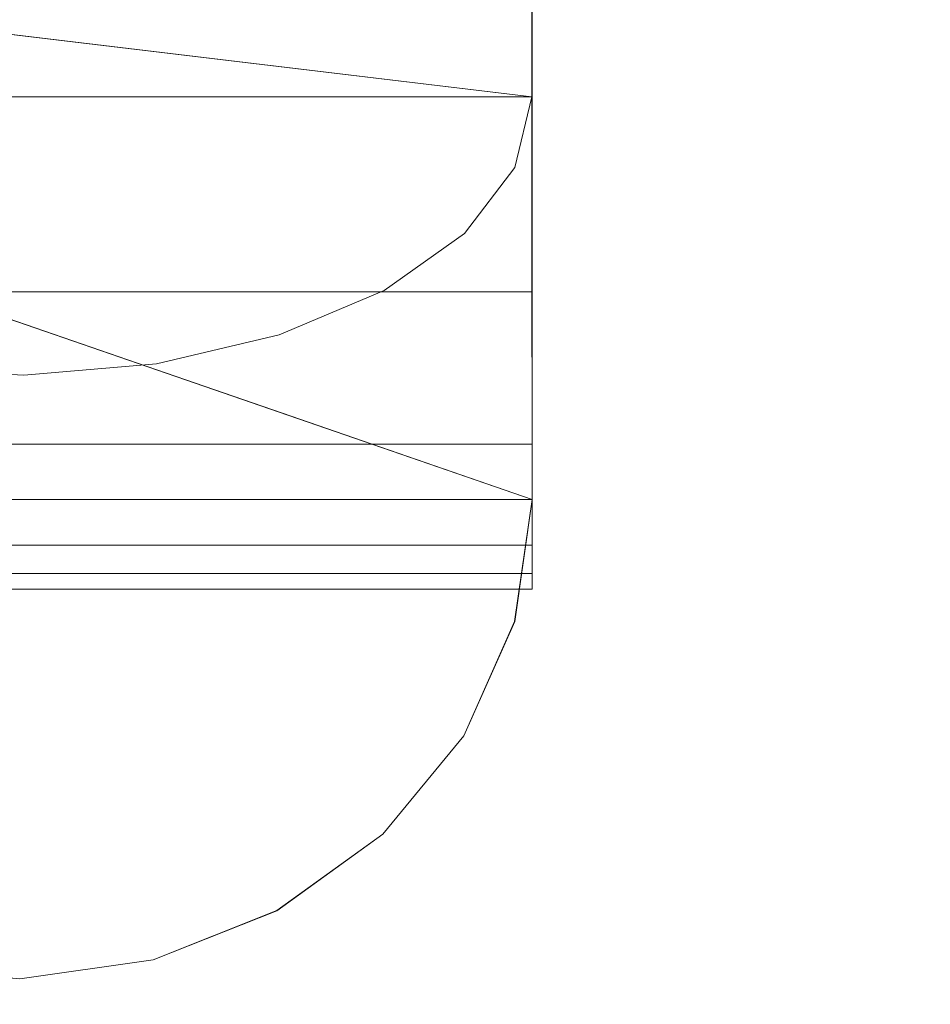
# Model space of a CAD drawing. Units: inches. Extents: x 0 to 204, y 0 to 264.
# Drawn here: x 107 to 108, y 152 to 153 of the extents above; entities that cross this region are included whole.
import ezdxf

# ---------------------------------------------------------------- set-up
doc = ezdxf.new("R2010")
doc.units = ezdxf.units.IN
doc.header["$MEASUREMENT"] = 0
doc.layers.get('0').update_dxf_attribs({"color": 10})

# ---------------------------------------------------------------- blocks, each defined once
blk = doc.blocks.new('UNICO-3-3D')
at = {"lineweight": 18}
for points, invisible_edges in [([(10.4913, -6.9969, 19.0722), (10.3569, -3.0126, 16.6113), (10.0822, -6.9477, 19.151)], 3), ([(9.6875, -3.9053, 27.9799), (11, -4.3581, 28.1824), (9.6875, -7.1797, 20.6561)], 2), ([(10.4913, -6.9969, 19.0722), (10.9999, -7.0581, 18.9743), (11, -3.9048, 17.0037)], 12), ([(11, -7.6325, 20.8585), (9.6875, -7.1797, 20.6561), (11, -4.3581, 28.1824)], 2), ([(11, -4.3581, 28.1824), (10.9753, -7.807, 20.9365), (11, -7.6325, 20.8585)], 1), ([(10.9753, -7.807, 20.9365), (11, -4.3581, 28.1824), (10.9753, -4.5326, 28.2604)], 13), ([(10.9026, -7.9699, 21.0094), (10.9753, -7.807, 20.9365), (10.9753, -4.5326, 28.2604)], 14), ([(10.9753, -4.5326, 28.2604), (10.9026, -4.6955, 28.3332), (10.9026, -7.9699, 21.0094)], 14), ([(10.9026, -4.6955, 28.3332), (10.7869, -8.1106, 21.0723), (10.9026, -7.9699, 21.0094)], 13), ([(10.7869, -8.1106, 21.0723), (10.9026, -4.6955, 28.3332), (10.7869, -4.8362, 28.3961)], 13), ([(10.7869, -4.8362, 28.3961), (10.6358, -8.2197, 21.1211), (10.7869, -8.1106, 21.0723)], 13), ([(10.6358, -8.2197, 21.1211), (10.7869, -4.8362, 28.3961), (10.6358, -4.9453, 28.4449)], 13), ([(10.6358, -4.9453, 28.4449), (10.4592, -8.29, 21.1525), (10.6358, -8.2197, 21.1211)], 13), ([(10.6358, -4.9453, 28.4449), (10.4592, -5.0156, 28.4763), (10.4592, -8.29, 21.1525)], 14), ([(10.2688, -8.317, 21.1646), (10.4592, -8.29, 21.1525), (10.4592, -5.0156, 28.4763), (10.2688, -5.0426, 28.4884)], 10), ([(10.9999, -7.0581, 18.9743), (10.9845, -5.7193, 17.959), (11, -5.0579, 17.7243)], 3), ([(10.7194, -5.1012, 17.0616), (10.789, -7.3345, 18.5321), (10.6392, -7.3978, 18.4307)], 13), ([(10.1822, -5.1871, 16.9243), (10.2748, -7.4553, 18.3387), (10.084, -7.4457, 18.3541)], 13), ([(10.789, -7.3345, 18.5321), (10.8518, -5.6914, 17.5924), (10.9036, -7.253, 18.6624)], 3), ([(10.9754, -7.1588, 18.8131), (10.9036, -7.253, 18.6624), (10.9845, -5.7193, 17.959)], 14), ([(10.9754, -7.1588, 18.8131), (10.9845, -5.7193, 17.959), (10.9999, -7.0581, 18.9743)], 3), ([(10.5556, -5.8171, 17.3912), (10.6392, -7.3978, 18.4307), (10.464, -7.439, 18.3648)], 13), ([(10.464, -7.439, 18.3648), (10.2748, -7.4553, 18.3387), (10.3722, -5.9833, 17.4301)], 14), ([(9.5735, -6.8865, 19.2489), (9.5135, -6.983, 19.0945), (10.9999, -7.0581, 18.9743)], 2), ([(10.9754, -7.1588, 18.8131), (9.5136, -6.983, 19.0945), (9.5735, -6.8865, 19.2489)], 13), ([(10.9999, -7.0581, 18.9743), (10.9754, -7.1588, 18.8131), (9.5735, -6.8865, 19.2489)], 2), ([(10.6264, -7.0132, 19.0462), (10.2528, -6.9682, 19.1181), (10.4254, -7.176, 19.2388)], 14), ([(9.5135, -6.983, 19.0945), (10.9754, -7.1588, 18.8131), (10.9999, -7.0581, 18.9743)], 13), ([(10.6264, -7.0132, 19.0462), (10.7153, -7.2468, 19.2087), (10.9999, -7.0581, 18.9743)], 3), ([(10.9999, -7.0581, 18.9743), (10.7153, -7.2468, 19.2087), (10.9999, -7.3059, 19.2282)], 3), ([(10.9999, -7.0581, 18.9743), (10.9885, -7.3174, 19.003), (10.9754, -7.1588, 18.8131)], 3), ([(10.9999, -7.0581, 18.9743), (10.9999, -7.3059, 19.2282), (10.9885, -7.3174, 19.003)], 14), ([(10.9036, -7.253, 18.6624), (10.9754, -7.1588, 18.8131), (10.464, -7.439, 18.3648)], 14), ([(10.9035, -7.253, 18.6624), (10.7889, -7.3344, 18.5321), (10.9754, -7.1588, 18.8131)], 2), ([(10.9445, -7.37, 18.8487), (10.9035, -7.253, 18.6624), (10.9754, -7.1588, 18.8131)], 13), ([(9.5797, -7.3255, 20.7213), (10.9751, -7.807, 20.9365), (9.6875, -7.1797, 20.6561)], 3), ([(9.74, -8.1346, 21.083), (9.6875, -7.1797, 20.6561), (11, -7.6325, 20.8585)], 13), ([(10.9751, -7.807, 20.9365), (11, -7.6325, 20.8585), (9.6875, -7.1797, 20.6561)], 12), ([(10.464, -7.439, 18.3648), (10.789, -7.3345, 18.5321), (10.9036, -7.253, 18.6624)], 13), ([(10.7889, -7.3344, 18.5321), (10.9035, -7.253, 18.6624), (10.8484, -7.5607, 18.7885)], 14), ([(10, -7.2875, 20.7043), (10.3126, -7.3954, 20.7525), (10.0924, -7.4099, 20.5108)], 14), ([(10.5857, -7.3673, 19.3998), (11, -7.5537, 19.482), (10.9999, -7.3059, 19.2282)], 13), ([(11, -7.5538, 19.482), (10.9861, -7.496, 19.1608), (10.9999, -7.3059, 19.2282)], 3), ([(10.6392, -7.3978, 18.4307), (10.2748, -7.4553, 18.3388), (10.7889, -7.3344, 18.5321)], 3), ([(10.789, -7.3345, 18.5321), (10.464, -7.439, 18.3648), (10.6392, -7.3978, 18.4307)], 1), ([(10.7115, -7.7312, 18.7576), (10.6392, -7.3978, 18.4307), (10.7889, -7.3344, 18.5321)], 13), ([(10.6392, -7.3978, 18.4307), (10.464, -7.439, 18.3648), (10.2748, -7.4553, 18.3388)], 12), ([(10.4476, -7.5505, 20.4703), (10.3126, -7.3954, 20.7525), (10.6563, -7.5139, 20.8055)], 13), ([(10.464, -7.439, 18.3648), (10.6392, -7.3978, 18.4307), (10.547, -7.7063, 18.6015)], 14), ([(9.904, -7.4107, 18.4101), (10.2748, -7.4553, 18.3388), (10.084, -7.4457, 18.3541)], 1), ([(10.084, -7.4457, 18.3541), (10.2748, -7.4553, 18.3387), (10.464, -7.439, 18.3648)], 12), ([(10.2748, -7.4553, 18.3388), (10.1715, -7.6536, 18.4833), (10.084, -7.4457, 18.3541)], 3), ([(10.3604, -7.7679, 18.5853), (10.2748, -7.4553, 18.3388), (10.464, -7.439, 18.3648)], 13), ([(11, -7.6325, 20.8585), (10.7351, -7.6262, 20.5876), (10.6563, -7.5139, 20.8055)], 3), ([(11, -7.5537, 19.482), (10.7802, -7.5738, 19.6569), (11, -7.6572, 19.8213)], 3), ([(11, -7.5538, 19.482), (11, -7.6572, 19.8213), (10.9774, -7.8449, 19.6742)], 14), ([(10.7351, -7.6262, 20.5876), (11, -7.6325, 20.8585), (11, -7.6966, 20.5096)], 13), ([(11, -7.6325, 20.8585), (10.9753, -7.807, 20.9365), (10.9026, -7.9699, 21.0094)], 12), ([(10.9751, -7.807, 20.9365), (11, -7.6701, 20.6538), (11, -7.6325, 20.8585)], 1), ([(11, -7.6572, 19.8213), (10.7465, -7.6743, 20.0977), (11, -7.7606, 20.1607)], 3), ([(11, -7.6572, 19.8213), (11, -7.7607, 20.1607), (10.9856, -7.8847, 19.9652)], 14), ([(11, -7.6966, 20.5096), (11, -7.7606, 20.1607), (10.7267, -7.6681, 20.3339)], 14), ([(11, -7.6701, 20.6538), (10.9861, -7.8625, 20.6224), (11, -7.6966, 20.5096)], 3), ([(11, -7.6966, 20.5096), (10.9861, -7.8625, 20.6224), (11, -7.7287, 20.3351)], 3), ([(11, -7.7287, 20.3351), (10.9855, -7.9092, 20.2505), (11, -7.7607, 20.1607)], 3), ([(10.9026, -7.9699, 21.0094), (10.9751, -7.807, 20.9365), (10.7869, -8.1105, 21.0722)], 2), ([(10.9751, -7.807, 20.9365), (10.9026, -7.9699, 21.0094), (10.9454, -7.9736, 20.7419)], 14), ([(9.74, -8.1346, 21.083), (10.9026, -7.9699, 21.0094), (9.8969, -8.2366, 21.1286)], 3), ([(9.8969, -8.2366, 21.1286), (10.9026, -7.9699, 21.0094), (10.7869, -8.1106, 21.0723)], 13), ([(10.852, -8.1464, 20.7407), (10.9026, -7.9699, 21.0094), (10.7869, -8.1105, 21.0722)], 13), ([(10.6358, -8.2196, 21.121), (10.7869, -8.1105, 21.0722), (10.4592, -8.29, 21.1525)], 2), ([(10.6358, -8.2197, 21.1211), (10.4592, -8.29, 21.1525), (10.7869, -8.1106, 21.0723)], 2), ([(10.7869, -8.1105, 21.0722), (10.6358, -8.2196, 21.121), (10.7211, -8.3084, 20.6426)], 14), ([(10.5559, -8.3688, 20.8278), (10.6358, -8.2196, 21.121), (10.4592, -8.29, 21.1525)], 13), ([(10.2688, -8.317, 21.1646), (9.8969, -8.2366, 21.1286), (10.4592, -8.29, 21.1525)], 3), ([(10.0772, -8.2987, 21.1564), (10.2688, -8.317, 21.1645), (10.4592, -8.29, 21.1525)], 12), ([(10.4592, -8.29, 21.1525), (10.2688, -8.317, 21.1645), (10.3737, -8.4312, 20.807)], 14), ([(10.2688, -8.317, 21.1645), (10.0772, -8.2987, 21.1564), (10.1818, -8.4284, 20.8442)], 14)]:
    blk.add_3dface(points, dxfattribs=dict(at, invisible_edges=invisible_edges))
mesh = blk.add_polyface(dxfattribs=at)
corners = [(-9.5, -7.0581, 18.9743), (-11, -7.0581, 18.9743), (-11, 0.9428, 13.9741), (-10.8496, 2.141, 13.2253), (-10.4058, 3.2791, 12.514), (-9.691, 4.3, 11.876), (-8.7409, 5.1526, 11.3431), (-7.6033, 5.7942, 10.9422), (-6.3351, 6.1924, 10.6933), (-5, 6.3274, 10.6089), (5, 6.3274, 10.6089), (6.3351, 6.1924, 10.6933), (7.6033, 5.7942, 10.9422), (8.7409, 5.1526, 11.3431), (9.691, 4.3, 11.876), (10.4058, 3.2791, 12.514), (10.8496, 2.141, 13.2253), (11, 0.9428, 13.9741), (11, -7.0581, 18.9743), (9.5, -7.0581, 18.9743), (9.5, 0.9428, 13.9741), (9.3872, 1.8414, 13.4125), (9.0544, 2.695, 12.879), (8.5182, 3.4607, 12.4005), (7.8057, 4.1002, 12.0009), (6.9525, 4.5813, 11.7002), (6.0013, 4.88, 11.5135), (5, 4.9812, 11.4502), (-5, 4.9812, 11.4502), (-6.0013, 4.88, 11.5135), (-6.9525, 4.5813, 11.7002), (-7.8057, 4.1002, 12.0009), (-8.5182, 3.4607, 12.4005), (-9.0544, 2.695, 12.879), (-9.3872, 1.8414, 13.4125), (-9.5, 0.9428, 13.9741)]
mesh.append_faces([[corners[k] for k in face] for face in [(25, 13, 24), (26, 12, 25), (32, 5, 31), (34, 3, 33)]], dxfattribs={"vtx0": -1, "vtx1": -1})
mesh.append_faces([[corners[k] for k in face] for face in [(25, 12, 13), (27, 10, 11), (11, 26, 27), (10, 27, 28, 9), (21, 16, 17), (15, 22, 23), (17, 20, 21), (16, 21, 22), (23, 14, 15), (28, 8, 9), (8, 28, 29), (29, 7, 8), (30, 6, 7), (4, 32, 33), (2, 34, 35), (34, 2, 3)]], dxfattribs={"vtx0": -1, "vtx2": -1})
mesh.append_faces([[corners[k] for k in face] for face in [(23, 24, 14), (13, 14, 24), (11, 12, 26), (15, 16, 22), (30, 31, 6), (5, 6, 31), (29, 30, 7), (3, 4, 33), (4, 5, 32)]], dxfattribs={"vtx1": -1, "vtx2": -1})
mesh.append_faces([[corners[k] for k in face] for face in [(0, 1, 2, 35)]], dxfattribs={"vtx2": -1})
mesh.append_faces([[corners[k] for k in face] for face in [(17, 18, 19, 20)]], dxfattribs={"vtx3": -1})
mesh = blk.add_polyface(dxfattribs=at)
corners = [(11, 0.9428, 13.9741), (11, 4.6493, 30.1578), (11, -3.1974, 29.0555), (11, -3.5622, 28.9562), (11, -3.8905, 28.7688), (11, -4.1616, 28.5053), (11, -4.3581, 28.1824), (11, -7.6325, 20.8585), (11, -7.7385, 20.5173), (11, -7.7607, 20.1607), (11, -7.698, 19.8089), (11, -7.5538, 19.482), (11, -7.3364, 19.1984), (11, -7.0581, 18.9743)]
mesh.append_faces([[corners[k] for k in face] for face in [(6, 3, 4, 5)]], dxfattribs={"vtx0": -1})
mesh.append_faces([[corners[k] for k in face] for face in [(2, 3, 6, 0), (12, 13, 7, 10)]], dxfattribs={"vtx1": -1, "vtx2": -1, "vtx3": -1})
mesh.append_faces([[corners[k] for k in face] for face in [(13, 0, 6, 7)]], dxfattribs={"vtx1": -1, "vtx3": -1})
mesh.append_faces([[corners[k] for k in face] for face in [(0, 1, 2), (10, 11, 12)]], dxfattribs={"vtx2": -1})
mesh.append_faces([[corners[k] for k in face] for face in [(7, 8, 9, 10)]], dxfattribs={"vtx3": -1})
mesh = blk.add_polyface(dxfattribs=at)
corners = [(-11, -7.6325, 20.8585), (-9.5, -7.6325, 20.8585), (-9.5, -4.3581, 28.1824), (-11, -4.3581, 28.1824), (9.5, -7.6325, 20.8585), (11, -7.6325, 20.8585), (11, -4.3581, 28.1824), (9.5, -4.3581, 28.1824)]
mesh.append_faces([[corners[k] for k in face] for face in [(0, 1, 2, 3), (4, 5, 6, 7)]])
mesh = blk.add_polyface(dxfattribs=at)
corners = [(-9.5, -7.6325, 20.8585), (-11, -7.6325, 20.8585), (-11, -7.7385, 20.5173), (-11, -7.7607, 20.1607), (-11, -7.698, 19.8089), (-11, -7.5538, 19.482), (-11, -7.3364, 19.1984), (-11, -7.0581, 18.9743), (-9.5, -7.0581, 18.9743), (-9.5, -7.3364, 19.1984), (-9.5, -7.5538, 19.482), (-9.5, -7.698, 19.8089), (-9.5, -7.7607, 20.1607), (-9.5, -7.7385, 20.5173), (11, -7.6325, 20.8585), (9.5, -7.6325, 20.8585), (9.5, -7.7385, 20.5173), (9.5, -7.7607, 20.1607), (9.5, -7.698, 19.8089), (9.5, -7.5538, 19.482), (9.5, -7.3364, 19.1984), (9.5, -7.0581, 18.9743), (11, -7.0581, 18.9743), (11, -7.3364, 19.1984), (11, -7.5538, 19.482), (11, -7.698, 19.8089), (11, -7.7607, 20.1607), (11, -7.7385, 20.5173)]
mesh.append_faces([[corners[k] for k in face] for face in [(6, 9, 10, 5), (11, 4, 5, 10), (20, 23, 24, 19), (25, 18, 19, 24)]], dxfattribs={"vtx0": -1, "vtx2": -1})
mesh.append_faces([[corners[k] for k in face] for face in [(12, 13, 2, 3), (3, 4, 11, 12), (26, 27, 16, 17), (17, 18, 25, 26)]], dxfattribs={"vtx1": -1, "vtx3": -1})
mesh.append_faces([[corners[k] for k in face] for face in [(7, 8, 9, 6), (21, 22, 23, 20)]], dxfattribs={"vtx2": -1})
mesh.append_faces([[corners[k] for k in face] for face in [(13, 0, 1, 2), (27, 14, 15, 16)]], dxfattribs={"vtx3": -1})

msp = doc.modelspace()

# ---------------------------------------------------------------- linework, layer by layer
at = {"lineweight": 18, "invisible_edges": 15}
for points in [[(107.08195, 157.40596, 16.61125), (107.21631, 153.42162, 19.07223), (107.72501, 156.5137, 17.00366)], [(107.67056, 155.4786, 17.31975), (107.6286, 153.16551, 18.66243), (107.57681, 154.72718, 17.59239)], [(107.67056, 155.4786, 17.31975), (107.70955, 154.69927, 17.95904), (107.6286, 153.16551, 18.66243)], [(107.36423, 153.02069, 18.4307), (107.28067, 154.60142, 17.39116), (107.44442, 155.31728, 17.06163)], [(107.51402, 153.08408, 18.53212), (107.44442, 155.31728, 17.06163), (107.57681, 154.72718, 17.59239)], [(106.99983, 152.96319, 18.33869), (106.90727, 155.23144, 16.92427), (107.09727, 154.43524, 17.43007)], [(107.18902, 152.9795, 18.36478), (107.09727, 154.43524, 17.43007), (107.28067, 154.60142, 17.39116)], [(106.58641, 154.03982, 1), (108.29351, 153.33272, 1), (107.29351, 154.33271, 1)], [(107.75957, 153.60097, 6.68595), (107.94359, 153.46765, 4.71918), (107.79351, 153.83272, 6.625)], [(107.62274, 153.44485, 7.33651), (107.56205, 153.77425, 8.85267), (107.37818, 153.64743, 9.92514)], [(107.56205, 153.77425, 8.85267), (107.62274, 153.44485, 7.33651), (107.75957, 153.60097, 6.68595)], [(107.22199, 153.40423, 9.75954), (107.37818, 153.64743, 9.92514), (107.10253, 153.74493, 12.25)], [(108.06927, 153.65602, 0.45809), (108.05084, 153.47072, 0.36171), (107.93682, 153.58821, 0.27828)], [(108.05084, 153.47072, 0.36171), (108.06927, 153.65602, 0.45809), (108.16781, 153.43612, 0.52575)], [(108.16781, 153.43612, 0.52575), (108.06927, 153.65602, 0.45809), (108.1959, 153.53298, 0.61843)], [(107.22199, 153.40423, 9.75954), (107.45477, 153.30517, 7.85731), (107.37818, 153.64743, 9.92514)], [(107.37818, 153.64743, 9.92514), (107.45477, 153.30517, 7.85731), (107.62274, 153.44485, 7.33651)], [(107.08001, 153.28387, 0.02428), (106.97057, 153.49631, 0.06783), (107.15036, 153.62054, 0.05307)], [(107.15036, 153.62054, 0.05307), (107.29816, 153.33272, 0.00001), (107.08001, 153.28387, 0.02428)], [(107.15036, 153.62054, 0.05307), (107.34044, 153.53709, 0.02223), (107.29816, 153.33272, 0.00001)], [(107.62274, 153.44485, 7.33651), (107.80119, 153.35554, 5.64673), (107.75957, 153.60097, 6.68595)], [(107.75957, 153.60097, 6.68595), (107.80119, 153.35554, 5.64673), (107.94359, 153.46765, 4.71918)], [(107.92325, 153.41928, 0.22803), (107.77788, 153.55685, 0.15433), (107.93682, 153.58821, 0.27828)], [(107.93682, 153.58821, 0.27828), (108.05084, 153.47072, 0.36171), (107.92325, 153.41928, 0.22803)], [(108.12661, 153.29628, 2.68157), (108.04351, 153.58271, 3.8125), (107.94359, 153.46765, 4.71918)], [(106.85253, 153.56329, 12.25), (106.97949, 153.24961, 9.93375), (107.22199, 153.40423, 9.75954)], [(107.51633, 153.34745, 0.02525), (107.34044, 153.53709, 0.02223), (107.58667, 153.55523, 0.07019)], [(107.58667, 153.55523, 0.07019), (107.72221, 153.3181, 0.09667), (107.51633, 153.34745, 0.02525)], [(107.72221, 153.3181, 0.09667), (107.58667, 153.55523, 0.07019), (107.77788, 153.55685, 0.15433)], [(107.72221, 153.3181, 0.09667), (107.77788, 153.55685, 0.15433), (107.92325, 153.41928, 0.22803)], [(107.34044, 153.53709, 0.02223), (107.51633, 153.34745, 0.02525), (107.29816, 153.33272, 0.00001)], [(108.26659, 153.38788, 0.77619), (108.16781, 153.43612, 0.52575), (108.1959, 153.53298, 0.61843)], [(108.27229, 153.42794, 0.81855), (108.26659, 153.38788, 0.77619), (108.1959, 153.53298, 0.61843)], [(108.25677, 153.51082, 0.79896), (108.27229, 153.42794, 0.81855), (108.1959, 153.53298, 0.61843)], [(107.08001, 153.28387, 0.02428), (106.86903, 153.31581, 0.09472), (106.97057, 153.49631, 0.06783)], [(107.92325, 153.41928, 0.22803), (108.05084, 153.47072, 0.36171), (108.06517, 153.33272, 0.36396)], [(108.05084, 153.47072, 0.36171), (108.16781, 153.43612, 0.52575), (108.16542, 153.34932, 0.5106)], [(108.05084, 153.47072, 0.36171), (108.16542, 153.34932, 0.5106), (108.06517, 153.33272, 0.36396)], [(107.94359, 153.46765, 4.71918), (107.80119, 153.35554, 5.64673), (107.96273, 153.20045, 3.85097)], [(107.96273, 153.20045, 3.85097), (108.12661, 153.29628, 2.68157), (107.94359, 153.46765, 4.71918)], [(106.816, 153.31712, 19.2793), (107.15043, 153.24256, 19.23883), (106.97788, 153.4503, 19.11813)], [(107.45477, 153.30517, 7.85731), (107.66796, 153.16628, 5.82595), (107.62274, 153.44485, 7.33651)], [(107.80119, 153.35554, 5.64673), (107.62274, 153.44485, 7.33651), (107.66796, 153.16628, 5.82595)], [(107.70049, 153.25968, 18.81311), (106.23856, 153.43554, 19.0945), (106.2637, 153.23448, 18.77278)], [(107.70041, 153.25969, 18.81312), (106.99983, 152.96323, 18.33876), (106.23863, 153.43552, 19.09448)], [(106.62908, 153.00783, 18.41012), (106.23863, 153.43552, 19.09448), (106.99983, 152.96323, 18.33876)], [(108.23822, 153.33272, 0.67209), (108.16542, 153.34932, 0.5106), (108.16781, 153.43612, 0.52575)], [(108.16781, 153.43612, 0.52575), (108.26659, 153.38788, 0.77619), (108.23822, 153.33272, 0.67209)], [(107.72221, 153.3181, 0.09667), (107.92325, 153.41928, 0.22803), (107.93127, 153.25191, 0.23401)], [(108.06517, 153.33272, 0.36396), (107.93127, 153.25191, 0.23401), (107.92325, 153.41928, 0.22803)], [(107.32405, 153.08095, 7.26908), (107.22199, 153.40423, 9.75954), (106.97949, 153.24961, 9.93375)], [(107.35143, 153.40537, 19.04623), (107.15043, 153.24256, 19.23883), (107.44038, 153.17173, 19.20874)], [(107.32405, 153.08095, 7.26908), (107.45477, 153.30517, 7.85731), (107.22199, 153.40423, 9.75954)], [(107.51633, 153.34745, 0.02525), (107.46773, 153.13727, 0.03488), (107.29816, 153.33272, 0.00001)], [(107.46773, 153.13727, 0.03488), (107.51633, 153.34745, 0.02525), (107.72221, 153.3181, 0.09667)], [(107.66796, 153.16628, 5.82595), (107.84874, 153.0525, 4.1037), (107.80119, 153.35554, 5.64673)], [(107.80119, 153.35554, 5.64673), (107.84874, 153.0525, 4.1037), (107.96273, 153.20045, 3.85097)], [(108.16542, 153.34932, 0.5106), (108.16941, 153.23058, 0.52843), (108.06517, 153.33272, 0.36396)], [(108.16941, 153.23058, 0.52843), (108.16542, 153.34932, 0.5106), (108.23822, 153.33272, 0.67209)], [(107.29351, 152.33272, 1), (108.29351, 153.33272, 1), (106.58641, 152.62561, 1)], [(107.2144, 153.0992, 0.03087), (107.08001, 153.28387, 0.02428), (107.29816, 153.33272, 0.00001)], [(107.46773, 153.13727, 0.03488), (107.2144, 153.0992, 0.03087), (107.29816, 153.33272, 0.00001)], [(107.93127, 153.25191, 0.23401), (108.06517, 153.33272, 0.36396), (107.96133, 153.09967, 0.2931)], [(108.16941, 153.23058, 0.52843), (107.96133, 153.09967, 0.2931), (108.06517, 153.33272, 0.36396)], [(108.16941, 153.23058, 0.52843), (108.23822, 153.33272, 0.67209), (108.26659, 153.27755, 0.77619)], [(107.15043, 153.24256, 19.23883), (106.816, 153.31712, 19.2793), (106.85324, 153.15867, 19.45488)], [(106.86903, 153.31581, 0.09472), (107.08001, 153.28387, 0.02428), (106.96989, 153.10388, 0.0819)], [(107.77811, 153.11629, 0.15246), (107.46773, 153.13727, 0.03488), (107.72221, 153.3181, 0.09667)], [(107.72221, 153.3181, 0.09667), (107.93127, 153.25191, 0.23401), (107.77811, 153.11629, 0.15246)], [(107.45477, 153.30517, 7.85731), (107.32405, 153.08095, 7.26908), (107.66796, 153.16628, 5.82595)], [(108.12661, 153.29628, 2.68157), (107.96273, 153.20045, 3.85097), (108.19802, 153.03882, 1)], [(107.2144, 153.0992, 0.03087), (106.96989, 153.10388, 0.0819), (107.08001, 153.28387, 0.02428)], [(108.16941, 153.23058, 0.52843), (108.26659, 153.27755, 0.77619), (108.18616, 153.12324, 0.60087)], [(108.26659, 153.27755, 0.77619), (108.27145, 153.23563, 0.81503), (108.18616, 153.12324, 0.60087)], [(107.70049, 153.25968, 18.81311), (106.2637, 153.23448, 18.77278), (106.80901, 152.97283, 18.35412)], [(106.80901, 152.97283, 18.35412), (107.18902, 152.9795, 18.36478), (107.70049, 153.25968, 18.81311)], [(107.70041, 153.25969, 18.81312), (107.51398, 153.08409, 18.53215), (106.99983, 152.96323, 18.33876)], [(107.71353, 153.10115, 19.00299), (107.66956, 153.04856, 18.84868), (107.70041, 153.25969, 18.81312)], [(106.97949, 153.24961, 9.93375), (106.8023, 153.07909, 9.09869), (107.09582, 152.99001, 7.53562)], [(106.97949, 153.24961, 9.93375), (107.09582, 152.99001, 7.53562), (107.32405, 153.08095, 7.26908)], [(107.96133, 153.09967, 0.2931), (107.77811, 153.11629, 0.15246), (107.93127, 153.25191, 0.23401)], [(107.15043, 153.24256, 19.23883), (106.85324, 153.15867, 19.45488), (107.31074, 153.05124, 19.39984)], [(107.15043, 153.24256, 19.23883), (107.31074, 153.05124, 19.39984), (107.44038, 153.17173, 19.20874)], [(108.16941, 153.23058, 0.52843), (108.05839, 152.99457, 0.45171), (107.96133, 153.09967, 0.2931)], [(108.05839, 152.99457, 0.45171), (108.16941, 153.23058, 0.52843), (108.18616, 153.12324, 0.60087)], [(108.18616, 153.12324, 0.60087), (108.27145, 153.23563, 0.81503), (108.25439, 153.14905, 0.79268)], [(107.96273, 153.20045, 3.85097), (107.84874, 153.0525, 4.1037), (108.10253, 152.74493, 1)], [(107.44038, 153.17173, 19.20874), (107.31074, 153.05124, 19.39984), (107.72499, 153.11261, 19.22817)], [(107.32405, 153.08095, 7.26908), (107.72199, 152.90423, 4.13454), (107.66796, 153.16628, 5.82595)], [(107.66956, 153.04856, 18.84868), (107.5735, 152.85779, 18.78851), (107.62859, 153.16552, 18.66245)], [(107.72199, 152.90423, 4.13454), (107.84874, 153.0525, 4.1037), (107.66796, 153.16628, 5.82595)], [(107.22645, 152.937, 19.64387), (107.31074, 153.05124, 19.39984), (106.85324, 153.15867, 19.45488)], [(106.85324, 153.15867, 19.45488), (106.90097, 153.02732, 19.66579), (107.22645, 152.937, 19.64387)], [(108.18616, 153.12324, 0.60087), (108.25439, 153.14905, 0.79268), (108.15806, 153.00056, 0.62287)], [(108.15806, 153.00056, 0.62287), (108.25439, 153.14905, 0.79268), (108.17071, 152.93757, 0.72725)], [(108.17071, 152.93757, 0.72725), (108.25439, 153.14905, 0.79268), (108.26977, 153.15444, 0.87694)], [(108.17071, 152.93757, 0.72725), (108.26977, 153.15444, 0.87694), (108.25057, 153.06164, 0.8972)], [(107.2144, 153.0992, 0.03087), (107.46773, 153.13727, 0.03488), (107.36144, 152.90811, 0.09717)], [(107.46773, 153.13727, 0.03488), (107.62026, 152.95615, 0.13314), (107.36144, 152.90811, 0.09717)], [(107.46773, 153.13727, 0.03488), (107.77811, 153.11629, 0.15246), (107.62026, 152.95615, 0.13314)], [(108.21739, 152.95561, 0.93488), (108.25057, 153.06164, 0.8972), (108.27489, 153.14404, 0.96381)], [(108.25944, 153.0739, 1), (108.21739, 152.95561, 0.93488), (108.27489, 153.14404, 0.96381)], [(108.18616, 153.12324, 0.60087), (108.15806, 153.00056, 0.62287), (108.05839, 152.99457, 0.45171)], [(107.77811, 153.11629, 0.15246), (107.81358, 152.94739, 0.23773), (107.62026, 152.95615, 0.13314)], [(107.71353, 153.10115, 19.00299), (107.72499, 153.11259, 19.22816), (107.71119, 152.92251, 19.16075)], [(107.96133, 153.09967, 0.2931), (107.81358, 152.94739, 0.23773), (107.77811, 153.11629, 0.15246)], [(107.51191, 152.30803, 21.07224), (106.30478, 153.09299, 20.7213), (106.2261, 152.75164, 20.87391)], [(107.70019, 152.61157, 20.93653), (106.30478, 153.09299, 20.7213), (107.51191, 152.30803, 21.07224)], [(106.84565, 152.92407, 0.20475), (106.96989, 153.10388, 0.0819), (107.09682, 152.89972, 0.12033)], [(107.2144, 153.0992, 0.03087), (107.09682, 152.89972, 0.12033), (106.96989, 153.10388, 0.0819)], [(107.2144, 153.0992, 0.03087), (107.36144, 152.90811, 0.09717), (107.09682, 152.89972, 0.12033)], [(107.66869, 152.85686, 19.0217), (107.66956, 153.04856, 18.84868), (107.71353, 153.10115, 19.00299)], [(107.71119, 152.92251, 19.16075), (107.66869, 152.85686, 19.0217), (107.71353, 153.10115, 19.00299)], [(107.81358, 152.94739, 0.23773), (107.96133, 153.09967, 0.2931), (108.05839, 152.99457, 0.45171)], [(106.8023, 153.07909, 9.09869), (106.67016, 152.99566, 8.44969), (107.08454, 152.8154, 6.09138)], [(106.8023, 153.07909, 9.09869), (107.08454, 152.8154, 6.09138), (107.09582, 152.99001, 7.53562)], [(107.09582, 152.99001, 7.53562), (107.3338, 152.82834, 5.45071), (107.32405, 153.08095, 7.26908)], [(107.3338, 152.82834, 5.45071), (107.72199, 152.90423, 4.13454), (107.32405, 153.08095, 7.26908)], [(107.4366, 152.68736, 18.7576), (107.51398, 153.08409, 18.53215), (107.5735, 152.85779, 18.78851)], [(107.31074, 153.05124, 19.39984), (107.22645, 152.937, 19.64387), (107.50529, 152.84475, 19.65688)], [(107.31074, 153.05124, 19.39984), (107.50529, 152.84475, 19.65688), (107.725, 152.86479, 19.48201)], [(107.5735, 152.85779, 18.78851), (107.66956, 153.04856, 18.84868), (107.66869, 152.85686, 19.0217)], [(108.10253, 152.74493, 1), (107.84874, 153.0525, 4.1037), (107.72199, 152.90423, 4.13454)], [(108.25057, 153.06164, 0.8972), (108.18318, 152.90135, 0.85029), (108.17071, 152.93757, 0.72725)], [(108.25057, 153.06164, 0.8972), (108.21739, 152.95561, 0.93488), (108.18318, 152.90135, 0.85029)], [(106.69729, 153.01735, 19.88678), (107.04027, 152.91662, 19.86868), (106.90097, 153.02732, 19.66579)], [(107.0376, 153.02317, 20.75251), (107.1727, 152.86804, 20.47034), (106.81744, 153.00863, 20.51081)], [(106.90097, 153.02732, 19.66579), (107.04027, 152.91662, 19.86868), (107.22645, 152.937, 19.64387)], [(107.36421, 153.02072, 18.43074), (107.4366, 152.68736, 18.7576), (107.2721, 152.71223, 18.60149)], [(107.04027, 152.91662, 19.86868), (106.69729, 153.01735, 19.88678), (106.8657, 152.94234, 20.03291)], [(106.86181, 152.9404, 20.2367), (106.81744, 153.00863, 20.51081), (107.1727, 152.86804, 20.47034)], [(107.08454, 152.8154, 6.09138), (106.67016, 152.99566, 8.44969), (106.79351, 152.83271, 6.625)], [(107.81358, 152.94739, 0.23773), (108.05839, 152.99457, 0.45171), (107.90228, 152.84501, 0.37426)], [(108.05839, 152.99457, 0.45171), (108.05995, 152.84439, 0.58273), (107.90228, 152.84501, 0.37426)], [(108.15806, 153.00056, 0.62287), (108.05995, 152.84439, 0.58273), (108.05839, 152.99457, 0.45171)], [(108.05995, 152.84439, 0.58273), (108.15806, 153.00056, 0.62287), (108.17071, 152.93757, 0.72725)], [(107.08454, 152.8154, 6.09138), (107.3338, 152.82834, 5.45071), (107.09582, 152.99001, 7.53562)], [(107.2721, 152.71223, 18.60149), (107.0854, 152.65064, 18.58527), (107.18901, 152.97951, 18.3648)], [(107.0854, 152.65064, 18.58527), (106.8966, 152.76494, 18.48331), (106.99983, 152.96323, 18.33876)], [(107.36144, 152.90811, 0.09717), (107.62026, 152.95615, 0.13314), (107.50163, 152.69392, 0.25931)], [(107.50163, 152.69392, 0.25931), (107.62026, 152.95615, 0.13314), (107.67897, 152.81066, 0.23916)], [(107.67897, 152.81066, 0.23916), (107.62026, 152.95615, 0.13314), (107.81358, 152.94739, 0.23773)], [(108.08687, 152.7525, 0.81577), (108.21739, 152.95561, 0.93488), (108.15954, 152.83271, 1)], [(108.21739, 152.95561, 0.93488), (108.08687, 152.7525, 0.81577), (108.18318, 152.90135, 0.85029)], [(107.17361, 152.8381, 20.12359), (106.8657, 152.94234, 20.03291), (106.86181, 152.9404, 20.2367)], [(107.1727, 152.86804, 20.47034), (107.17361, 152.8381, 20.12359), (106.86181, 152.9404, 20.2367)], [(107.04027, 152.91662, 19.86868), (106.8657, 152.94234, 20.03291), (107.17361, 152.8381, 20.12359)], [(107.38328, 152.80716, 19.8821), (107.22645, 152.937, 19.64387), (107.04027, 152.91662, 19.86868)], [(107.50529, 152.84475, 19.65688), (107.22645, 152.937, 19.64387), (107.38328, 152.80716, 19.8821)], [(107.90228, 152.84501, 0.37426), (107.67897, 152.81066, 0.23916), (107.81358, 152.94739, 0.23773)], [(108.17071, 152.93757, 0.72725), (108.07557, 152.7903, 0.69313), (108.05995, 152.84439, 0.58273)], [(108.18318, 152.90135, 0.85029), (108.07557, 152.7903, 0.69313), (108.17071, 152.93757, 0.72725)], [(106.98896, 152.69398, 0.29341), (106.84565, 152.92407, 0.20475), (107.09682, 152.89972, 0.12033)], [(107.69477, 152.69387, 19.35791), (107.66869, 152.85686, 19.0217), (107.71119, 152.92251, 19.16075)], [(107.71119, 152.92251, 19.16075), (107.725, 152.86475, 19.48199), (107.69477, 152.69387, 19.35791)], [(107.04027, 152.91662, 19.86868), (107.17361, 152.8381, 20.12359), (107.38328, 152.80716, 19.8821)], [(107.09682, 152.89972, 0.12033), (107.36144, 152.90811, 0.09717), (107.28746, 152.69182, 0.23239)], [(107.36144, 152.90811, 0.09717), (107.50163, 152.69392, 0.25931), (107.28746, 152.69182, 0.23239)], [(106.98896, 152.69398, 0.29341), (107.09682, 152.89972, 0.12033), (107.28746, 152.69182, 0.23239)], [(107.46014, 152.79235, 20.58755), (107.1727, 152.86804, 20.47034), (107.38132, 152.90459, 20.80553)], [(107.72199, 152.90423, 4.13454), (107.3338, 152.82834, 5.45071), (107.5671, 152.62211, 3.02952)], [(107.85253, 152.56329, 1), (107.72199, 152.90423, 4.13454), (107.5671, 152.62211, 3.02952)], [(108.18318, 152.90135, 0.85029), (108.08687, 152.7525, 0.81577), (108.07557, 152.7903, 0.69313)], [(107.45174, 152.75042, 20.33391), (107.17361, 152.8381, 20.12359), (107.1727, 152.86804, 20.47034)], [(107.1727, 152.86804, 20.47034), (107.46014, 152.79235, 20.58755), (107.45174, 152.75042, 20.33391)], [(107.4366, 152.68736, 18.7576), (107.5735, 152.85779, 18.78851), (107.53052, 152.62326, 18.95546)], [(107.5735, 152.85779, 18.78851), (107.61554, 152.67755, 19.06845), (107.53052, 152.62326, 18.95546)], [(107.61554, 152.67755, 19.06845), (107.5735, 152.85779, 18.78851), (107.66869, 152.85686, 19.0217)], [(107.66869, 152.85686, 19.0217), (107.64352, 152.59074, 19.27859), (107.61554, 152.67755, 19.06845)], [(107.64352, 152.59074, 19.27859), (107.66869, 152.85686, 19.0217), (107.69477, 152.69387, 19.35791)], [(107.70245, 152.57359, 19.67425), (107.69477, 152.69387, 19.35791), (107.725, 152.86475, 19.48199)], [(107.17361, 152.8381, 20.12359), (107.45174, 152.75042, 20.33391), (107.47157, 152.74426, 20.09767)], [(107.17361, 152.8381, 20.12359), (107.47157, 152.74426, 20.09767), (107.38328, 152.80716, 19.8821)], [(107.72501, 152.76134, 19.82135), (107.50529, 152.84475, 19.65688), (107.38328, 152.80716, 19.8821)], [(107.67897, 152.81066, 0.23916), (107.90228, 152.84501, 0.37426), (107.6883, 152.67188, 0.36169)], [(107.6883, 152.67188, 0.36169), (107.90228, 152.84501, 0.37426), (107.93566, 152.76439, 0.48556)], [(107.90228, 152.84501, 0.37426), (108.05995, 152.84439, 0.58273), (107.93566, 152.76439, 0.48556)], [(107.94455, 152.68872, 0.59823), (107.93566, 152.76439, 0.48556), (108.05995, 152.84439, 0.58273)], [(107.94455, 152.68872, 0.59823), (108.05995, 152.84439, 0.58273), (108.07557, 152.7903, 0.69313)], [(106.99166, 152.67114, 4.80006), (107.08454, 152.8154, 6.09138), (106.79351, 152.83271, 6.625)], [(107.23966, 152.63662, 4.13169), (107.3338, 152.82834, 5.45071), (107.08454, 152.8154, 6.09138)], [(107.5671, 152.62211, 3.02952), (107.3338, 152.82834, 5.45071), (107.23966, 152.63662, 4.13169)], [(107.08454, 152.8154, 6.09138), (106.99166, 152.67114, 4.80006), (107.23966, 152.63662, 4.13169)], [(107.50163, 152.69392, 0.25931), (107.67897, 152.81066, 0.23916), (107.6883, 152.67188, 0.36169)], [(107.72501, 152.76134, 19.82135), (107.38328, 152.80716, 19.8821), (107.47157, 152.74426, 20.09767)], [(106.46506, 152.28397, 21.083), (107.72505, 152.786, 20.85855), (107.62768, 152.44863, 21.00938)], [(107.72504, 152.72194, 20.50962), (107.45174, 152.75042, 20.33391), (107.46014, 152.79235, 20.58755)], [(108.08687, 152.7525, 0.81577), (107.94455, 152.68872, 0.59823), (108.07557, 152.7903, 0.69313)], [(106.8871, 152.52843, 18.70109), (106.8966, 152.76494, 18.48331), (107.0854, 152.65064, 18.58527)], [(107.6883, 152.67188, 0.36169), (107.93566, 152.76439, 0.48556), (107.94455, 152.68872, 0.59823)], [(107.70245, 152.57359, 19.67425), (107.72501, 152.76129, 19.82133), (107.7106, 152.53379, 19.96522)], [(106.2261, 152.75164, 20.87391), (106.34186, 152.41919, 21.02254), (107.51191, 152.30803, 21.07224)], [(107.45174, 152.75042, 20.33391), (107.72503, 152.65788, 20.16069), (107.47157, 152.74426, 20.09767)], [(107.72504, 152.74839, 20.65376), (107.70019, 152.61157, 20.93653), (107.71117, 152.55599, 20.62245)], [(108.08687, 152.7525, 0.81577), (108.00062, 152.62561, 1), (107.90228, 152.5616, 0.81348)], [(108.08687, 152.7525, 0.81577), (107.90228, 152.5616, 0.81348), (107.94455, 152.68872, 0.59823)], [(107.0854, 152.65064, 18.58527), (107.2721, 152.71223, 18.60149), (107.2631, 152.40073, 18.93299)], [(107.2631, 152.40073, 18.93299), (107.2721, 152.71223, 18.60149), (107.4366, 152.68736, 18.7576)], [(106.98896, 152.69398, 0.29341), (107.16299, 152.51209, 0.44364), (106.8995, 152.55027, 0.51779)], [(107.16299, 152.51209, 0.44364), (106.98896, 152.69398, 0.29341), (107.28746, 152.69182, 0.23239)], [(107.44494, 152.53805, 0.41215), (107.16299, 152.51209, 0.44364), (107.28746, 152.69182, 0.23239)], [(107.2631, 152.40073, 18.93299), (107.4366, 152.68736, 18.7576), (107.41284, 152.45205, 19.00369)], [(107.44494, 152.53805, 0.41215), (107.28746, 152.69182, 0.23239), (107.50163, 152.69392, 0.25931)], [(107.53052, 152.62326, 18.95546), (107.41284, 152.45205, 19.00369), (107.4366, 152.68736, 18.7576)], [(107.44494, 152.53805, 0.41215), (107.50163, 152.69392, 0.25931), (107.6883, 152.67188, 0.36169)], [(107.69477, 152.69387, 19.35791), (107.70245, 152.57359, 19.67425), (107.63431, 152.4515, 19.50737)], [(107.63431, 152.4515, 19.50737), (107.64352, 152.59074, 19.27859), (107.69477, 152.69387, 19.35791)], [(107.94455, 152.68872, 0.59823), (107.90228, 152.5616, 0.81348), (107.6762, 152.51437, 0.5712)], [(107.6883, 152.67188, 0.36169), (107.94455, 152.68872, 0.59823), (107.6762, 152.51437, 0.5712)], [(107.71056, 152.50933, 20.25055), (107.72503, 152.68988, 20.33515), (107.71117, 152.55599, 20.62245)], [(107.18773, 152.50637, 2.92934), (106.99166, 152.67114, 4.80006), (106.93073, 152.57786, 3.66892)], [(107.23966, 152.63662, 4.13169), (106.99166, 152.67114, 4.80006), (107.18773, 152.50637, 2.92934)], [(107.6762, 152.51437, 0.5712), (107.44494, 152.53805, 0.41215), (107.6883, 152.67188, 0.36169)], [(107.53052, 152.62326, 18.95546), (107.61554, 152.67755, 19.06845), (107.56893, 152.49358, 19.21184)], [(107.56893, 152.49358, 19.21184), (107.61554, 152.67755, 19.06845), (107.64352, 152.59074, 19.27859)], [(107.72503, 152.65783, 20.16068), (107.71056, 152.50933, 20.25055), (107.7106, 152.53379, 19.96522)], [(106.8871, 152.52843, 18.70109), (107.0854, 152.65064, 18.58527), (107.04883, 152.33587, 18.93064)], [(107.04883, 152.33587, 18.93064), (107.0854, 152.65064, 18.58527), (107.2631, 152.40073, 18.93299)], [(107.18773, 152.50637, 2.92934), (107.60253, 152.38166, 1), (107.23966, 152.63662, 4.13169)], [(107.5671, 152.62211, 3.02952), (107.23966, 152.63662, 4.13169), (107.60253, 152.38166, 1)], [(107.41284, 152.45205, 19.00369), (107.53052, 152.62326, 18.95546), (107.46967, 152.34956, 19.24839)], [(107.53052, 152.62326, 18.95546), (107.56893, 152.49358, 19.21184), (107.46967, 152.34956, 19.24839)], [(107.71117, 152.55599, 20.62245), (107.70019, 152.61157, 20.93653), (107.67042, 152.44494, 20.74193)], [(107.64352, 152.59074, 19.27859), (107.63431, 152.4515, 19.50737), (107.56893, 152.49358, 19.21184)], [(106.93073, 152.57786, 3.66892), (107.29351, 152.38166, 1), (107.18773, 152.50637, 2.92934)], [(107.63431, 152.4515, 19.50737), (107.70245, 152.57359, 19.67425), (107.65421, 152.38413, 19.83734)], [(107.70245, 152.57359, 19.67425), (107.7106, 152.53379, 19.96522), (107.65421, 152.38413, 19.83734)], [(107.67042, 152.44494, 20.74193), (107.67127, 152.38931, 20.45702), (107.71117, 152.55599, 20.62245)], [(107.67127, 152.38931, 20.45702), (107.71056, 152.50933, 20.25055), (107.71117, 152.55599, 20.62245)], [(107.6762, 152.43183, 0.79516), (107.90228, 152.5616, 0.81348), (107.79351, 152.46669, 1)], [(107.90228, 152.5616, 0.81348), (107.6762, 152.43183, 0.79516), (107.6762, 152.51437, 0.5712)], [(106.8995, 152.55027, 0.51779), (107.16299, 152.51209, 0.44364), (107.06087, 152.44207, 0.60932)], [(106.8995, 152.55027, 0.51779), (107.06087, 152.44207, 0.60932), (106.91083, 152.44356, 0.74908)], [(107.04883, 152.33587, 18.93064), (106.87262, 152.29369, 18.99782), (106.8871, 152.52843, 18.70109)], [(107.44494, 152.53805, 0.41215), (107.26242, 152.41932, 0.59413), (107.16299, 152.51209, 0.44364)], [(107.42404, 152.38398, 0.71215), (107.26242, 152.41932, 0.59413), (107.44494, 152.53805, 0.41215)], [(107.42404, 152.38398, 0.71215), (107.44494, 152.53805, 0.41215), (107.6762, 152.51437, 0.5712)], [(107.6681, 152.37179, 20.14697), (107.65421, 152.38413, 19.83734), (107.7106, 152.53379, 19.96522)], [(107.7106, 152.53379, 19.96522), (107.71056, 152.50933, 20.25055), (107.6681, 152.37179, 20.14697)], [(107.6762, 152.43183, 0.79516), (107.42404, 152.38398, 0.71215), (107.6762, 152.51437, 0.5712)], [(107.26242, 152.41932, 0.59413), (107.06087, 152.44207, 0.60932), (107.16299, 152.51209, 0.44364)], [(107.71056, 152.50933, 20.25055), (107.67127, 152.38931, 20.45702), (107.6681, 152.37179, 20.14697)], [(107.55026, 152.34553, 19.44161), (107.46967, 152.34956, 19.24839), (107.56893, 152.49358, 19.21184)], [(107.56893, 152.49358, 19.21184), (107.63431, 152.4515, 19.50737), (107.55026, 152.34553, 19.44161)], [(107.16299, 152.3676, 0.77304), (107.03469, 152.36679, 1), (106.91083, 152.44356, 0.74908)], [(107.06087, 152.44207, 0.60932), (107.16299, 152.3676, 0.77304), (106.91083, 152.44356, 0.74908)], [(107.2631, 152.40073, 18.93299), (107.41284, 152.45205, 19.00369), (107.34498, 152.2494, 19.24786)], [(107.46967, 152.34956, 19.24839), (107.34498, 152.2494, 19.24786), (107.41284, 152.45205, 19.00369)], [(107.63431, 152.4515, 19.50737), (107.56067, 152.26278, 19.7069), (107.55026, 152.34553, 19.44161)], [(107.63431, 152.4515, 19.50737), (107.65421, 152.38413, 19.83734), (107.56067, 152.26278, 19.7069)], [(107.57703, 152.27214, 20.74068), (107.67042, 152.44494, 20.74193), (107.62768, 152.44864, 21.00938)], [(107.67042, 152.44494, 20.74193), (107.57703, 152.27214, 20.74068), (107.67127, 152.38931, 20.45702)], [(107.26242, 152.41932, 0.59413), (107.16299, 152.3676, 0.77304), (107.06087, 152.44207, 0.60932)], [(107.42404, 152.38398, 0.71215), (107.6762, 152.43183, 0.79516), (107.55233, 152.36679, 1)], [(107.18423, 152.12857, 21.15248), (107.51191, 152.30803, 21.07224), (106.34186, 152.41919, 21.02254)], [(107.18423, 152.12857, 21.15248), (106.34186, 152.41919, 21.02254), (106.80223, 152.11981, 21.15639)], [(107.16299, 152.3676, 0.77304), (107.26242, 152.41932, 0.59413), (107.42404, 152.38398, 0.71215)], [(107.16296, 152.1716, 19.23845), (107.04883, 152.33587, 18.93064), (107.2631, 152.40073, 18.93299)], [(107.2631, 152.40073, 18.93299), (107.34498, 152.2494, 19.24786), (107.16296, 152.1716, 19.23845)], [(107.56088, 152.19221, 20.38182), (107.6681, 152.37179, 20.14697), (107.67127, 152.38931, 20.45702)], [(107.67127, 152.38931, 20.45702), (107.57703, 152.27214, 20.74068), (107.56088, 152.19221, 20.38182)], [(107.42404, 152.38398, 0.71215), (107.29351, 152.33272, 1), (107.16299, 152.3676, 0.77304)], [(107.65421, 152.38413, 19.83734), (107.57991, 152.22368, 20.03761), (107.56067, 152.26278, 19.7069)], [(107.57991, 152.22368, 20.03761), (107.65421, 152.38413, 19.83734), (107.6681, 152.37179, 20.14697)], [(107.57991, 152.22368, 20.03761), (107.6681, 152.37179, 20.14697), (107.56088, 152.19221, 20.38182)], [(107.43682, 152.17987, 19.56285), (107.34498, 152.2494, 19.24786), (107.46967, 152.34956, 19.24839)], [(107.46967, 152.34956, 19.24839), (107.55026, 152.34553, 19.44161), (107.43682, 152.17987, 19.56285)], [(107.43682, 152.17987, 19.56285), (107.55026, 152.34553, 19.44161), (107.56067, 152.26278, 19.7069)], [(107.04883, 152.33587, 18.93064), (106.97328, 152.13759, 19.25389), (106.87262, 152.29369, 18.99782)], [(107.04883, 152.33587, 18.93064), (107.16296, 152.1716, 19.23845), (106.97328, 152.13759, 19.25389)], [(107.51199, 152.30797, 21.07227), (107.18427, 152.1285, 21.15251), (106.62199, 152.18192, 21.12862)], [(107.57703, 152.27214, 20.74068), (107.51191, 152.30803, 21.07224), (107.44615, 152.11015, 20.64255)], [(107.56067, 152.26278, 19.7069), (107.47072, 152.13275, 19.84387), (107.43682, 152.17987, 19.56285)], [(107.44615, 152.11015, 20.64255), (107.56088, 152.19221, 20.38182), (107.57703, 152.27214, 20.74068)], [(107.57991, 152.22368, 20.03761), (107.47072, 152.13275, 19.84387), (107.56067, 152.26278, 19.7069)], [(107.16296, 152.1716, 19.23845), (107.34498, 152.2494, 19.24786), (107.26009, 152.0759, 19.55051)], [(107.43682, 152.17987, 19.56285), (107.26009, 152.0759, 19.55051), (107.34498, 152.2494, 19.24786)], [(107.57991, 152.22368, 20.03761), (107.56088, 152.19221, 20.38182), (107.45246, 152.08044, 20.13511)], [(107.47072, 152.13275, 19.84387), (107.57991, 152.22368, 20.03761), (107.45246, 152.08044, 20.13511)], [(107.44615, 152.11015, 20.64255), (107.36086, 152.19888, 21.12104), (107.28091, 152.04977, 20.82778)], [(107.56088, 152.19221, 20.38182), (107.44615, 152.11015, 20.64255), (107.46682, 152.09445, 20.38857)], [(107.56088, 152.19221, 20.38182), (107.46682, 152.09445, 20.38857), (107.45246, 152.08044, 20.13511)], [(107.26009, 152.0759, 19.55051), (107.43682, 152.17987, 19.56285), (107.3645, 152.03568, 19.95011)], [(107.47072, 152.13275, 19.84387), (107.3645, 152.03568, 19.95011), (107.43682, 152.17987, 19.56285)], [(106.97328, 152.13759, 19.25389), (107.16296, 152.1716, 19.23845), (107.05516, 152.01028, 19.58561)], [(107.05516, 152.01028, 19.58561), (107.16296, 152.1716, 19.23845), (107.26009, 152.0759, 19.55051)], [(106.84358, 152.01479, 19.59766), (106.97328, 152.13759, 19.25389), (107.05516, 152.01028, 19.58561)], [(107.18423, 152.12857, 21.15248), (107.0987, 151.98738, 20.80699), (107.28091, 152.04977, 20.82778)], [(107.3645, 152.03568, 19.95011), (107.47072, 152.13275, 19.84387), (107.45246, 152.08044, 20.13511)], [(107.44615, 152.11015, 20.64255), (107.28091, 152.04977, 20.82778), (107.30632, 151.98977, 20.41626)], [(107.30632, 151.98977, 20.41626), (107.46682, 152.09445, 20.38857), (107.44615, 152.11015, 20.64255)], [(106.90687, 151.99015, 20.84424), (107.0987, 151.98738, 20.80699), (106.99389, 152.10157, 21.16455)], [(107.46682, 152.09445, 20.38857), (107.30632, 151.98977, 20.41626), (107.45246, 152.08044, 20.13511)], [(107.30632, 151.98977, 20.41626), (107.3645, 152.03568, 19.95011), (107.45246, 152.08044, 20.13511)], [(107.05516, 152.01028, 19.58561), (107.26009, 152.0759, 19.55051), (107.23505, 151.97568, 19.92956)], [(107.26009, 152.0759, 19.55051), (107.3645, 152.03568, 19.95011), (107.23505, 151.97568, 19.92956)]]:
    msp.add_3dface(points, dxfattribs=at)

# ---------------------------------------------------------------- block references
msp.add_blockref('UNICO-3-3D', (96.72505, 160.41853))

doc.saveas('drawing.dxf')
